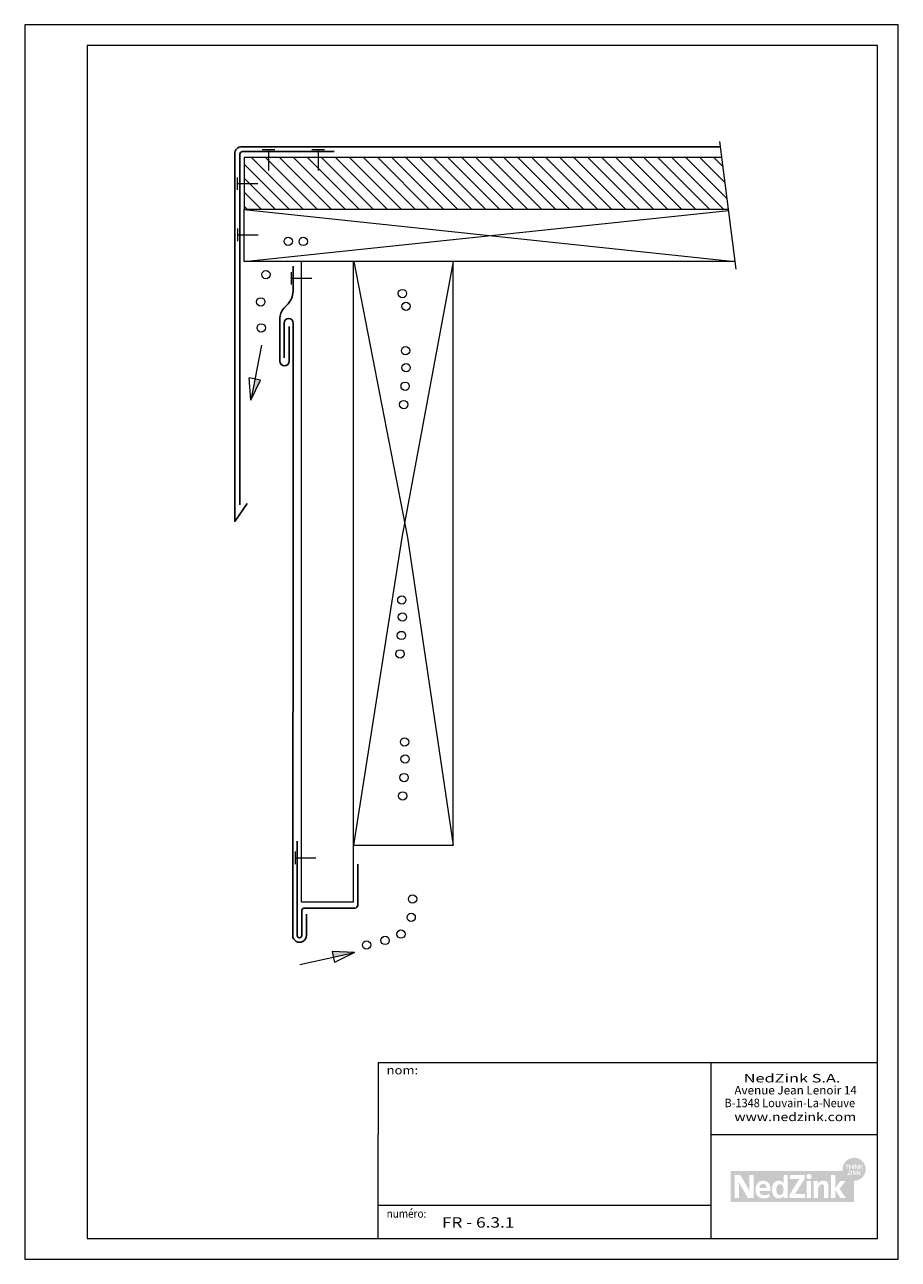
# Model space of a CAD drawing. Units: inches. Extents: x 1818 to 2238, y -915 to -321.
import ezdxf
from ezdxf.enums import TextEntityAlignment as Align

# ---------------------------------------------------------------- set-up
doc = ezdxf.new("R2010")
doc.units = ezdxf.units.IN
doc.header["$LTSCALE"] = 3.925
doc.linetypes.add('AUSGEZOGEN', pattern=[0])
for name, color, linetype in [('00_GESAMTRASTER', 7, 'Continuous'), ('3_4_AU_ENFASSADEN', 7, 'Continuous'), ('99_2_A_KOTEN_1974', 7, 'Continuous'), ('A__BANSIB50____', 7, 'Continuous'), ('A__BDACHS50____', 7, 'Continuous'), ('A__BFASSB50____', 7, 'Continuous'), ('A__BWA_TB50____', 7, 'Continuous'), ('Layer32', 7, 'Continuous'), ('Layer36', 7, 'Continuous'), ('Layer37', 7, 'Continuous')]:
    doc.layers.add(name, color=color, linetype=linetype)
doc.styles.add('Arial', font='arial.ttf')

# ---------------------------------------------------------------- blocks, each defined once
blk = doc.blocks.new('NEDZINK_RAHMEN_NNN00')
at = {"layer": '00_GESAMTRASTER', "color": 1, "linetype": 'AUSGEZOGEN', "lineweight": 13}
for p, q in [((2238.24, -321), (1818.24, -321)), ((1818.24, -321), (1818.24, -915)), ((2238.24, -915), (2238.24, -321)), ((1818.24, -915), (2238.24, -915))]:
    blk.add_line(p, q, dxfattribs=at)
at = {"layer": '99_2_A_KOTEN_1974', "color": 7, "linetype": 'AUSGEZOGEN', "lineweight": 13}
for p, q in [((2228.24, -331), (1848.24, -331)), ((1848.24, -331), (1848.24, -905)), ((2228.24, -905), (2228.24, -331)), ((1848.24, -905), (2228.24, -905))]:
    blk.add_line(p, q, dxfattribs=at)
blk = doc.blocks.new('1_80NEDZ_NNN01')
at = {"linetype": 'AUSGEZOGEN', "lineweight": 13}
h = blk.add_hatch(color=152, dxfattribs=at)
h.paths.add_polyline_path([(2222.56, -871.68, 1), (2211.47, -871.68, 1)], flags=0)
h.paths.add_polyline_path([(2214.44, -869.48), (2214.44, -869.79), (2213.77, -869.79), (2213.77, -871.6), (2213.43, -871.6), (2213.43, -869.79), (2212.76, -869.79), (2212.76, -869.48)], flags=0)
h.paths.add_polyline_path([(2214.95, -869.48), (2214.95, -870.37), (2215.96, -870.37), (2215.96, -869.48), (2216.29, -869.48), (2216.29, -871.6), (2215.96, -871.6), (2215.96, -870.68), (2214.95, -870.68), (2214.95, -871.6), (2214.61, -871.6), (2214.61, -869.48)], flags=0)
h.paths.add_polyline_path([(2217.03, -869.48), (2217.03, -871.6), (2216.7, -871.6), (2216.7, -869.48)], flags=0)
h.paths.add_polyline_path([(2217.77, -869.48), (2218.8, -871.07), (2218.8, -869.48), (2219.12, -869.48), (2219.12, -871.6), (2218.77, -871.6), (2217.75, -870.02), (2217.75, -871.6), (2217.42, -871.6), (2217.42, -869.48)], flags=0)
h.paths.add_polyline_path([(2219.84, -869.48), (2219.84, -870.46), (2220.83, -869.48), (2221.27, -869.48), (2220.38, -870.35), (2221.3, -871.6), (2220.88, -871.6), (2220.14, -870.59), (2219.84, -870.89), (2219.84, -871.6), (2219.5, -871.6), (2219.5, -869.48)], flags=0)
h.paths.add_polyline_path([(2219.4, -873.17), (2220.31, -874.41), (2219.9, -874.41), (2219.16, -873.41), (2218.86, -873.7), (2218.86, -874.41), (2218.52, -874.41), (2218.52, -872.3), (2218.86, -872.3), (2218.86, -873.28), (2219.85, -872.3), (2220.28, -872.3)], flags=0)
h.paths.add_polyline_path([(2218.14, -874.41), (2217.79, -874.41), (2216.76, -872.83), (2216.76, -874.41), (2216.44, -874.41), (2216.44, -872.3), (2216.78, -872.3), (2217.82, -873.89), (2217.82, -872.3), (2218.14, -872.3)], flags=0)
h.paths.add_polyline_path([(2215.71, -874.41), (2215.71, -872.3), (2216.05, -872.3), (2216.05, -874.41)], flags=0)
h.paths.add_polyline_path([(2213.79, -874.41), (2213.79, -874.14), (2215.03, -872.59), (2213.88, -872.59), (2213.88, -872.3), (2215.45, -872.3), (2215.45, -872.57), (2214.21, -874.12), (2215.48, -874.12), (2215.48, -874.41)], flags=0)
h = blk.add_hatch(color=8, dxfattribs=at)
h.paths.add_polyline_path([(2157.57, -872.51), (2157.57, -887.49), (2217.02, -887.49), (2217.02, -877.23, -0.371133), (2211.54, -872.51)], flags=0)
h.paths.add_polyline_path([(2168.67, -885.5), (2165.94, -885.5), (2162.71, -879.94), (2162.62, -879.79), (2162.53, -879.63), (2162.45, -879.48), (2162.36, -879.32), (2162.28, -879.17), (2162.2, -879.02), (2162.13, -878.87), (2162.05, -878.72), (2161.98, -878.57), (2161.91, -878.42), (2161.84, -878.28), (2161.77, -878.14), (2161.64, -877.85), (2161.52, -877.58), (2161.53, -877.77), (2161.54, -877.97), (2161.55, -878.19), (2161.56, -878.42), (2161.57, -878.66), (2161.58, -878.91), (2161.59, -879.17), (2161.59, -879.44), (2161.6, -879.71), (2161.6, -879.98), (2161.61, -880.25), (2161.61, -880.53), (2161.61, -880.8), (2161.62, -881.06), (2161.62, -881.32), (2161.62, -881.57), (2161.62, -885.5), (2159.56, -885.5), (2159.56, -874.5), (2162.32, -874.5), (2165.38, -879.75), (2165.48, -879.91), (2165.57, -880.07), (2165.66, -880.23), (2165.75, -880.39), (2165.84, -880.56), (2165.92, -880.72), (2166.01, -880.89), (2166.1, -881.05), (2166.18, -881.21), (2166.26, -881.38), (2166.42, -881.7), (2166.73, -882.34), (2166.72, -882.12), (2166.71, -881.89), (2166.69, -881.64), (2166.68, -881.37), (2166.67, -881.1), (2166.66, -880.81), (2166.65, -880.52), (2166.65, -880.22), (2166.64, -879.92), (2166.64, -879.62), (2166.63, -879.32), (2166.63, -879.03), (2166.62, -878.74), (2166.62, -878.46), (2166.62, -878.18), (2166.62, -877.92), (2166.62, -874.5), (2168.67, -874.5)], flags=0)
h.paths.add_polyline_path([(2172.84, -877.23), (2172.95, -877.23), (2173.06, -877.22), (2173.17, -877.22), (2173.3, -877.22), (2173.43, -877.23), (2173.56, -877.23), (2173.68, -877.24), (2173.8, -877.26), (2173.92, -877.27), (2174.03, -877.29), (2174.14, -877.31), (2174.25, -877.34), (2174.36, -877.37), (2174.46, -877.4), (2174.56, -877.43), (2174.66, -877.46), (2174.76, -877.5), (2174.85, -877.54), (2174.94, -877.59), (2175.03, -877.63), (2175.12, -877.68), (2175.2, -877.73), (2175.28, -877.78), (2175.36, -877.84), (2175.43, -877.9), (2175.51, -877.96), (2175.58, -878.02), (2175.65, -878.09), (2175.71, -878.15), (2175.78, -878.22), (2175.84, -878.29), (2175.9, -878.37), (2175.96, -878.44), (2176.01, -878.52), (2176.07, -878.6), (2176.12, -878.69), (2176.17, -878.77), (2176.21, -878.86), (2176.26, -878.94), (2176.3, -879.03), (2176.34, -879.13), (2176.38, -879.22), (2176.42, -879.32), (2176.46, -879.42), (2176.49, -879.52), (2176.52, -879.62), (2176.55, -879.72), (2176.58, -879.82), (2176.61, -879.93), (2176.63, -880.04), (2176.65, -880.15), (2176.68, -880.26), (2176.7, -880.37), (2176.71, -880.49), (2176.73, -880.6), (2176.75, -880.72), (2176.76, -880.84), (2176.77, -880.96), (2176.78, -881.08), (2176.79, -881.21), (2176.8, -881.33), (2176.81, -881.46), (2176.82, -881.58), (2176.82, -881.71), (2176.82, -881.84), (2176.82, -881.97), (2176.82, -882.11), (2171.51, -882.11), (2171.52, -882.17), (2171.52, -882.23), (2171.53, -882.29), (2171.54, -882.34), (2171.55, -882.4), (2171.56, -882.46), (2171.57, -882.51), (2171.58, -882.57), (2171.6, -882.62), (2171.61, -882.67), (2171.63, -882.73), (2171.64, -882.78), (2171.66, -882.83), (2171.68, -882.88), (2171.7, -882.93), (2171.72, -882.97), (2171.74, -883.02), (2171.76, -883.07), (2171.79, -883.11), (2171.81, -883.16), (2171.84, -883.2), (2171.86, -883.24), (2171.89, -883.28), (2171.92, -883.32), (2171.95, -883.36), (2171.98, -883.4), (2172.01, -883.44), (2172.04, -883.48), (2172.07, -883.51), (2172.11, -883.55), (2172.14, -883.58), (2172.18, -883.62), (2172.21, -883.65), (2172.25, -883.68), (2172.29, -883.71), (2172.33, -883.74), (2172.37, -883.77), (2172.41, -883.79), (2172.45, -883.82), (2172.49, -883.85), (2172.53, -883.87), (2172.58, -883.89), (2172.62, -883.92), (2172.67, -883.94), (2172.71, -883.96), (2172.76, -883.98), (2172.81, -883.99), (2172.85, -884.01), (2172.9, -884.03), (2172.95, -884.04), (2173, -884.06), (2173.05, -884.07), (2173.1, -884.08), (2173.15, -884.09), (2173.21, -884.1), (2173.26, -884.11), (2173.31, -884.12), (2173.37, -884.13), (2173.42, -884.13), (2173.48, -884.14), (2173.53, -884.14), (2173.59, -884.15), (2173.65, -884.15), (2173.71, -884.15), (2173.8, -884.15), (2173.89, -884.14), (2173.98, -884.14), (2174.06, -884.13), (2174.15, -884.12), (2174.24, -884.11), (2174.32, -884.1), (2174.41, -884.08), (2174.49, -884.07), (2174.58, -884.05), (2174.66, -884.03), (2174.74, -884.01), (2174.82, -883.98), (2174.91, -883.96), (2174.99, -883.93), (2175.07, -883.9), (2175.15, -883.88), (2175.22, -883.85), (2175.3, -883.81), (2175.38, -883.78), (2175.45, -883.75), (2175.53, -883.72), (2175.61, -883.68), (2175.68, -883.64), (2175.75, -883.61), (2175.83, -883.57), (2175.9, -883.53), (2175.97, -883.49), (2176.05, -883.45), (2176.12, -883.41), (2176.19, -883.37), (2176.26, -883.33), (2176.26, -885.04), (2176.19, -885.08), (2176.12, -885.12), (2176.05, -885.16), (2175.98, -885.19), (2175.91, -885.23), (2175.83, -885.26), (2175.76, -885.29), (2175.69, -885.32), (2175.61, -885.35), (2175.54, -885.38), (2175.46, -885.41), (2175.38, -885.43), (2175.31, -885.46), (2175.23, -885.48), (2175.15, -885.5), (2175.07, -885.52), (2174.98, -885.54), (2174.9, -885.56), (2174.82, -885.58), (2174.73, -885.59), (2174.65, -885.61), (2174.56, -885.62), (2174.47, -885.63), (2174.38, -885.65), (2174.29, -885.66), (2174.2, -885.66), (2174.1, -885.67), (2174.01, -885.68), (2173.91, -885.68), (2173.82, -885.68), (2173.72, -885.69), (2173.62, -885.69), (2173.5, -885.69), (2173.38, -885.68), (2173.27, -885.68), (2173.15, -885.67), (2173.04, -885.66), (2172.93, -885.65), (2172.82, -885.63), (2172.72, -885.62), (2172.61, -885.6), (2172.51, -885.58), (2172.46, -885.56), (2172.4, -885.55), (2172.35, -885.54), (2172.3, -885.53), (2172.25, -885.51), (2172.21, -885.5), (2172.16, -885.49), (2172.11, -885.47), (2172.06, -885.45), (2172.01, -885.44), (2171.97, -885.42), (2171.92, -885.4), (2171.87, -885.39), (2171.83, -885.37), (2171.78, -885.35), (2171.74, -885.33), (2171.69, -885.31), (2171.65, -885.29), (2171.6, -885.27), (2171.56, -885.25), (2171.52, -885.23), (2171.48, -885.2), (2171.43, -885.18), (2171.39, -885.16), (2171.35, -885.13), (2171.31, -885.11), (2171.27, -885.09), (2171.23, -885.06), (2171.19, -885.03), (2171.15, -885.01), (2171.12, -884.98), (2171.08, -884.95), (2171.04, -884.93), (2171, -884.9), (2170.97, -884.87), (2170.93, -884.84), (2170.9, -884.81), (2170.86, -884.78), (2170.83, -884.75), (2170.79, -884.72), (2170.76, -884.68), (2170.72, -884.65), (2170.69, -884.62), (2170.66, -884.59), (2170.63, -884.55), (2170.6, -884.52), (2170.56, -884.48), (2170.53, -884.45), (2170.5, -884.41), (2170.47, -884.38), (2170.44, -884.34), (2170.42, -884.3), (2170.39, -884.26), (2170.36, -884.23), (2170.33, -884.19), (2170.31, -884.15), (2170.28, -884.11), (2170.25, -884.07), (2170.23, -884.03), (2170.2, -883.99), (2170.18, -883.95), (2170.16, -883.9), (2170.13, -883.86), (2170.11, -883.82), (2170.09, -883.77), (2170.07, -883.73), (2170.04, -883.69), (2170.02, -883.64), (2170, -883.6), (2169.98, -883.55), (2169.96, -883.51), (2169.94, -883.46), (2169.93, -883.41), (2169.91, -883.36), (2169.87, -883.27), (2169.84, -883.17), (2169.81, -883.07), (2169.78, -882.97), (2169.76, -882.87), (2169.73, -882.76), (2169.71, -882.65), (2169.69, -882.55), (2169.67, -882.44), (2169.66, -882.32), (2169.64, -882.21), (2169.63, -882.09), (2169.62, -881.98), (2169.61, -881.86), (2169.61, -881.74), (2169.6, -881.62), (2169.6, -881.49), (2169.6, -881.38), (2169.61, -881.27), (2169.61, -881.17), (2169.62, -881.06), (2169.62, -880.95), (2169.63, -880.85), (2169.65, -880.74), (2169.66, -880.64), (2169.67, -880.53), (2169.69, -880.43), (2169.71, -880.33), (2169.73, -880.23), (2169.75, -880.13), (2169.77, -880.03), (2169.8, -879.93), (2169.82, -879.84), (2169.85, -879.74), (2169.88, -879.65), (2169.92, -879.56), (2169.95, -879.47), (2169.98, -879.37), (2170.02, -879.29), (2170.06, -879.2), (2170.1, -879.11), (2170.14, -879.03), (2170.19, -878.95), (2170.23, -878.86), (2170.28, -878.78), (2170.33, -878.7), (2170.38, -878.63), (2170.44, -878.55), (2170.49, -878.48), (2170.55, -878.41), (2170.61, -878.34), (2170.67, -878.27), (2170.73, -878.2), (2170.79, -878.14), (2170.86, -878.08), (2170.92, -878.01), (2170.99, -877.96), (2171.06, -877.9), (2171.13, -877.84), (2171.21, -877.79), (2171.28, -877.74), (2171.36, -877.69), (2171.44, -877.65), (2171.52, -877.6), (2171.6, -877.56), (2171.69, -877.52), (2171.78, -877.48), (2171.86, -877.45), (2171.95, -877.41), (2172.05, -877.38), (2172.14, -877.36), (2172.23, -877.33), (2172.33, -877.31), (2172.43, -877.29), (2172.53, -877.27), (2172.63, -877.26), (2172.74, -877.24)], flags=0)
h.paths.add_polyline_path([(2179.88, -877.32), (2179.93, -877.31), (2179.98, -877.3), (2180.02, -877.29), (2180.07, -877.28), (2180.12, -877.27), (2180.17, -877.26), (2180.22, -877.25), (2180.27, -877.25), (2180.32, -877.24), (2180.37, -877.24), (2180.42, -877.23), (2180.47, -877.23), (2180.53, -877.22), (2180.58, -877.22), (2180.63, -877.22), (2180.69, -877.22), (2180.74, -877.22), (2180.84, -877.22), (2180.93, -877.22), (2181.02, -877.23), (2181.11, -877.24), (2181.19, -877.25), (2181.28, -877.26), (2181.36, -877.27), (2181.44, -877.29), (2181.48, -877.3), (2181.52, -877.31), (2181.56, -877.32), (2181.6, -877.33), (2181.64, -877.34), (2181.68, -877.35), (2181.72, -877.36), (2181.75, -877.37), (2181.79, -877.39), (2181.83, -877.4), (2181.86, -877.41), (2181.9, -877.43), (2181.94, -877.45), (2181.97, -877.46), (2182.01, -877.48), (2182.04, -877.5), (2182.08, -877.51), (2182.11, -877.53), (2182.15, -877.55), (2182.18, -877.57), (2182.22, -877.59), (2182.25, -877.61), (2182.28, -877.63), (2182.32, -877.65), (2182.35, -877.68), (2182.38, -877.7), (2182.45, -877.75), (2182.51, -877.8), (2182.57, -877.85), (2182.63, -877.9), (2182.69, -877.96), (2182.75, -878.02), (2182.81, -878.08), (2182.87, -878.14), (2182.93, -878.21), (2182.99, -878.28), (2183.04, -878.35), (2183.07, -878.35), (2183.07, -874.5), (2185.07, -874.5), (2185.07, -885.5), (2183.13, -885.5), (2183.13, -884.59), (2183.1, -884.59), (2183.07, -884.62), (2183.05, -884.66), (2183.02, -884.69), (2182.99, -884.73), (2182.96, -884.76), (2182.93, -884.8), (2182.9, -884.83), (2182.87, -884.86), (2182.84, -884.89), (2182.81, -884.92), (2182.78, -884.95), (2182.74, -884.98), (2182.71, -885.01), (2182.68, -885.04), (2182.65, -885.06), (2182.61, -885.09), (2182.58, -885.12), (2182.55, -885.14), (2182.51, -885.17), (2182.48, -885.19), (2182.45, -885.21), (2182.41, -885.24), (2182.38, -885.26), (2182.34, -885.28), (2182.31, -885.3), (2182.27, -885.32), (2182.23, -885.34), (2182.2, -885.36), (2182.16, -885.38), (2182.13, -885.4), (2182.09, -885.42), (2182.05, -885.43), (2182.01, -885.45), (2181.98, -885.46), (2181.94, -885.48), (2181.9, -885.49), (2181.82, -885.52), (2181.75, -885.55), (2181.67, -885.57), (2181.59, -885.59), (2181.51, -885.61), (2181.43, -885.63), (2181.34, -885.64), (2181.26, -885.65), (2181.18, -885.66), (2181.09, -885.67), (2181.01, -885.68), (2180.92, -885.68), (2180.83, -885.69), (2180.74, -885.69), (2180.69, -885.69), (2180.63, -885.69), (2180.58, -885.68), (2180.53, -885.68), (2180.47, -885.68), (2180.42, -885.67), (2180.37, -885.67), (2180.32, -885.66), (2180.27, -885.66), (2180.22, -885.65), (2180.17, -885.64), (2180.12, -885.64), (2180.07, -885.63), (2180.02, -885.62), (2179.98, -885.61), (2179.93, -885.6), (2179.88, -885.58), (2179.84, -885.57), (2179.79, -885.56), (2179.75, -885.55), (2179.7, -885.53), (2179.66, -885.52), (2179.61, -885.5), (2179.57, -885.48), (2179.53, -885.47), (2179.49, -885.45), (2179.44, -885.43), (2179.4, -885.41), (2179.36, -885.39), (2179.32, -885.37), (2179.28, -885.35), (2179.25, -885.33), (2179.21, -885.31), (2179.17, -885.29), (2179.13, -885.27), (2179.09, -885.24), (2179.06, -885.22), (2179.02, -885.2), (2178.99, -885.17), (2178.95, -885.15), (2178.92, -885.12), (2178.88, -885.09), (2178.85, -885.07), (2178.82, -885.04), (2178.78, -885.01), (2178.75, -884.98), (2178.72, -884.95), (2178.69, -884.92), (2178.66, -884.89), (2178.63, -884.86), (2178.6, -884.83), (2178.57, -884.8), (2178.54, -884.77), (2178.51, -884.74), (2178.48, -884.7), (2178.45, -884.67), (2178.43, -884.64), (2178.4, -884.6), (2178.37, -884.57), (2178.35, -884.53), (2178.3, -884.46), (2178.25, -884.39), (2178.2, -884.31), (2178.16, -884.24), (2178.11, -884.16), (2178.07, -884.08), (2178.03, -884), (2177.99, -883.92), (2177.95, -883.84), (2177.92, -883.75), (2177.88, -883.66), (2177.85, -883.58), (2177.82, -883.49), (2177.79, -883.4), (2177.77, -883.31), (2177.74, -883.22), (2177.71, -883.12), (2177.69, -883.03), (2177.67, -882.93), (2177.65, -882.84), (2177.63, -882.74), (2177.62, -882.64), (2177.6, -882.55), (2177.59, -882.45), (2177.57, -882.35), (2177.56, -882.25), (2177.55, -882.15), (2177.54, -882.05), (2177.54, -881.94), (2177.53, -881.84), (2177.53, -881.74), (2177.52, -881.64), (2177.52, -881.53), (2177.52, -881.43), (2177.52, -881.32), (2177.52, -881.22), (2177.53, -881.12), (2177.53, -881.01), (2177.54, -880.91), (2177.54, -880.81), (2177.55, -880.71), (2177.56, -880.61), (2177.57, -880.51), (2177.59, -880.41), (2177.6, -880.31), (2177.62, -880.21), (2177.63, -880.12), (2177.65, -880.02), (2177.67, -879.92), (2177.69, -879.83), (2177.71, -879.74), (2177.74, -879.64), (2177.77, -879.55), (2177.79, -879.46), (2177.82, -879.38), (2177.85, -879.29), (2177.88, -879.2), (2177.92, -879.12), (2177.95, -879.03), (2177.99, -878.95), (2178.03, -878.87), (2178.07, -878.79), (2178.11, -878.71), (2178.16, -878.64), (2178.2, -878.56), (2178.25, -878.49), (2178.3, -878.42), (2178.35, -878.35), (2178.37, -878.31), (2178.4, -878.28), (2178.43, -878.24), (2178.45, -878.21), (2178.48, -878.18), (2178.51, -878.15), (2178.54, -878.11), (2178.57, -878.08), (2178.6, -878.05), (2178.63, -878.02), (2178.66, -877.99), (2178.69, -877.96), (2178.72, -877.93), (2178.75, -877.91), (2178.78, -877.88), (2178.82, -877.85), (2178.85, -877.82), (2178.88, -877.8), (2178.92, -877.77), (2178.95, -877.75), (2178.99, -877.72), (2179.02, -877.7), (2179.06, -877.67), (2179.09, -877.65), (2179.13, -877.63), (2179.17, -877.61), (2179.21, -877.58), (2179.25, -877.56), (2179.28, -877.54), (2179.32, -877.52), (2179.36, -877.5), (2179.4, -877.48), (2179.44, -877.47), (2179.49, -877.45), (2179.53, -877.43), (2179.57, -877.42), (2179.61, -877.4), (2179.66, -877.39), (2179.7, -877.37), (2179.75, -877.36), (2179.79, -877.34), (2179.84, -877.33)], flags=0)
h.paths.add_polyline_path([(2193.26, -874.5), (2193.26, -876.19), (2189.07, -882.81), (2188.95, -883), (2188.89, -883.1), (2188.83, -883.19), (2188.77, -883.29), (2188.71, -883.38), (2188.64, -883.48), (2188.6, -883.53), (2188.57, -883.58), (2188.63, -883.57), (2188.69, -883.56), (2188.77, -883.56), (2188.87, -883.56), (2188.97, -883.55), (2189.09, -883.55), (2189.21, -883.55), (2189.35, -883.55), (2189.67, -883.54), (2190.04, -883.54), (2190.95, -883.54), (2193.33, -883.54), (2193.33, -885.5), (2186.03, -885.5), (2186.03, -883.87), (2189.99, -877.41), (2190.07, -877.28), (2190.16, -877.14), (2190.24, -877.01), (2190.33, -876.88), (2190.42, -876.75), (2190.51, -876.63), (2190.61, -876.5), (2190.7, -876.37), (2190.55, -876.38), (2190.38, -876.38), (2190.18, -876.39), (2189.96, -876.39), (2189.71, -876.4), (2189.42, -876.4), (2189.08, -876.4), (2188.7, -876.4), (2186.16, -876.4), (2186.16, -874.5)], flags=0)
h.paths.add_polyline_path([(2196.54, -874.86), (2196.55, -874.92), (2196.56, -874.98), (2196.57, -875.04), (2196.58, -875.11), (2196.58, -875.17), (2196.58, -875.24), (2196.57, -875.3), (2196.56, -875.36), (2196.55, -875.43), (2196.54, -875.49), (2196.52, -875.55), (2196.5, -875.6), (2196.48, -875.66), (2196.45, -875.72), (2196.42, -875.77), (2196.39, -875.82), (2196.36, -875.88), (2196.32, -875.93), (2196.28, -875.97), (2196.24, -876.02), (2196.2, -876.06), (2196.16, -876.1), (2196.11, -876.14), (2196.06, -876.18), (2196.01, -876.22), (2195.96, -876.25), (2195.9, -876.28), (2195.85, -876.31), (2195.79, -876.33), (2195.73, -876.36), (2195.67, -876.38), (2195.61, -876.39), (2195.55, -876.41), (2195.48, -876.42), (2195.42, -876.43), (2195.35, -876.43), (2195.29, -876.43), (2195.25, -876.43), (2195.22, -876.43), (2195.19, -876.43), (2195.16, -876.43), (2195.12, -876.42), (2195.09, -876.42), (2195.06, -876.41), (2195.03, -876.41), (2195, -876.4), (2194.97, -876.39), (2194.94, -876.38), (2194.91, -876.38), (2194.88, -876.37), (2194.85, -876.36), (2194.82, -876.34), (2194.79, -876.33), (2194.76, -876.32), (2194.73, -876.31), (2194.7, -876.29), (2194.68, -876.28), (2194.65, -876.26), (2194.62, -876.25), (2194.6, -876.23), (2194.57, -876.22), (2194.55, -876.2), (2194.52, -876.18), (2194.5, -876.16), (2194.47, -876.14), (2194.45, -876.12), (2194.43, -876.1), (2194.4, -876.08), (2194.38, -876.06), (2194.36, -876.04), (2194.34, -876.02), (2194.32, -876), (2194.3, -875.97), (2194.28, -875.95), (2194.26, -875.93), (2194.24, -875.9), (2194.23, -875.88), (2194.21, -875.85), (2194.19, -875.82), (2194.18, -875.8), (2194.16, -875.77), (2194.15, -875.74), (2194.14, -875.72), (2194.12, -875.69), (2194.11, -875.66), (2194.1, -875.63), (2194.09, -875.6), (2194.08, -875.58), (2194.07, -875.55), (2194.06, -875.52), (2194.05, -875.49), (2194.04, -875.46), (2194.04, -875.43), (2194.03, -875.39), (2194.03, -875.36), (2194.02, -875.33), (2194.02, -875.3), (2194.01, -875.27), (2194.01, -875.24), (2194.01, -875.2), (2194.01, -875.17), (2194.01, -875.14), (2194.01, -875.11), (2194.01, -875.08), (2194.02, -875.05), (2194.02, -875.01), (2194.03, -874.98), (2194.03, -874.95), (2194.04, -874.92), (2194.04, -874.89), (2194.05, -874.86), (2194.06, -874.83), (2194.07, -874.8), (2194.08, -874.78), (2194.09, -874.75), (2194.1, -874.72), (2194.11, -874.69), (2194.12, -874.66), (2194.14, -874.64), (2194.15, -874.61), (2194.16, -874.58), (2194.18, -874.56), (2194.19, -874.53), (2194.21, -874.5), (2194.23, -874.48), (2194.24, -874.46), (2194.26, -874.43), (2194.28, -874.41), (2194.3, -874.38), (2194.32, -874.36), (2194.34, -874.34), (2194.36, -874.32), (2194.38, -874.3), (2194.4, -874.27), (2194.43, -874.25), (2194.45, -874.23), (2194.47, -874.21), (2194.5, -874.2), (2194.52, -874.18), (2194.57, -874.14), (2194.62, -874.11), (2194.68, -874.08), (2194.73, -874.05), (2194.79, -874.03), (2194.85, -874), (2194.91, -873.98), (2194.97, -873.97), (2195.03, -873.95), (2195.09, -873.94), (2195.16, -873.93), (2195.22, -873.93), (2195.29, -873.93), (2195.35, -873.93), (2195.42, -873.93), (2195.48, -873.94), (2195.55, -873.95), (2195.61, -873.97), (2195.67, -873.98), (2195.73, -874), (2195.79, -874.02), (2195.85, -874.05), (2195.9, -874.08), (2195.96, -874.11), (2196.01, -874.14), (2196.06, -874.17), (2196.11, -874.21), (2196.16, -874.25), (2196.2, -874.29), (2196.24, -874.33), (2196.28, -874.38), (2196.32, -874.42), (2196.36, -874.47), (2196.39, -874.52), (2196.42, -874.58), (2196.45, -874.63), (2196.48, -874.68), (2196.5, -874.74), (2196.52, -874.8)], flags=0)
h.paths.add_polyline_path([(2196.32, -885.5), (2194.25, -885.5), (2194.25, -877.4), (2196.32, -877.4)], flags=0)
h.paths.add_polyline_path([(2201.25, -877.35), (2201.31, -877.34), (2201.36, -877.32), (2201.41, -877.31), (2201.47, -877.3), (2201.52, -877.29), (2201.58, -877.28), (2201.63, -877.27), (2201.69, -877.26), (2201.75, -877.25), (2201.8, -877.24), (2201.86, -877.24), (2201.92, -877.23), (2201.98, -877.23), (2202.04, -877.22), (2202.1, -877.22), (2202.16, -877.22), (2202.22, -877.22), (2202.31, -877.22), (2202.39, -877.22), (2202.47, -877.23), (2202.55, -877.23), (2202.63, -877.24), (2202.7, -877.25), (2202.78, -877.26), (2202.85, -877.27), (2202.92, -877.29), (2202.99, -877.3), (2203.06, -877.32), (2203.12, -877.34), (2203.19, -877.36), (2203.25, -877.38), (2203.31, -877.4), (2203.37, -877.43), (2203.43, -877.45), (2203.48, -877.48), (2203.54, -877.51), (2203.59, -877.53), (2203.64, -877.57), (2203.69, -877.6), (2203.74, -877.63), (2203.79, -877.67), (2203.83, -877.7), (2203.88, -877.74), (2203.92, -877.78), (2203.96, -877.82), (2204, -877.86), (2204.04, -877.9), (2204.08, -877.94), (2204.11, -877.98), (2204.15, -878.03), (2204.18, -878.07), (2204.21, -878.12), (2204.24, -878.17), (2204.27, -878.22), (2204.3, -878.27), (2204.33, -878.32), (2204.35, -878.37), (2204.38, -878.42), (2204.4, -878.47), (2204.42, -878.53), (2204.44, -878.58), (2204.46, -878.64), (2204.48, -878.69), (2204.5, -878.75), (2204.52, -878.81), (2204.53, -878.87), (2204.54, -878.92), (2204.56, -878.98), (2204.57, -879.04), (2204.58, -879.11), (2204.59, -879.17), (2204.6, -879.23), (2204.61, -879.29), (2204.61, -879.36), (2204.62, -879.42), (2204.62, -879.48), (2204.63, -879.55), (2204.63, -879.61), (2204.63, -879.68), (2204.64, -879.74), (2204.64, -879.81), (2204.64, -885.5), (2202.57, -885.5), (2202.57, -880.32), (2202.57, -880.24), (2202.56, -880.16), (2202.56, -880.09), (2202.55, -880.01), (2202.55, -879.94), (2202.54, -879.88), (2202.53, -879.81), (2202.52, -879.75), (2202.5, -879.69), (2202.49, -879.63), (2202.48, -879.6), (2202.47, -879.57), (2202.46, -879.54), (2202.45, -879.52), (2202.44, -879.49), (2202.43, -879.46), (2202.42, -879.44), (2202.41, -879.41), (2202.4, -879.39), (2202.38, -879.37), (2202.37, -879.34), (2202.36, -879.32), (2202.34, -879.3), (2202.33, -879.28), (2202.31, -879.26), (2202.29, -879.24), (2202.28, -879.22), (2202.26, -879.2), (2202.24, -879.18), (2202.22, -879.17), (2202.2, -879.15), (2202.18, -879.14), (2202.16, -879.12), (2202.14, -879.11), (2202.12, -879.09), (2202.1, -879.08), (2202.07, -879.07), (2202.05, -879.06), (2202.03, -879.04), (2202, -879.03), (2201.97, -879.02), (2201.95, -879.02), (2201.92, -879.01), (2201.89, -879), (2201.86, -878.99), (2201.83, -878.99), (2201.8, -878.98), (2201.77, -878.98), (2201.74, -878.97), (2201.71, -878.97), (2201.68, -878.97), (2201.64, -878.96), (2201.61, -878.96), (2201.57, -878.96), (2201.52, -878.96), (2201.47, -878.97), (2201.42, -878.97), (2201.38, -878.98), (2201.33, -878.98), (2201.28, -878.99), (2201.23, -879.01), (2201.19, -879.02), (2201.14, -879.03), (2201.09, -879.05), (2201.05, -879.06), (2201, -879.08), (2200.96, -879.1), (2200.92, -879.13), (2200.87, -879.15), (2200.83, -879.17), (2200.79, -879.2), (2200.75, -879.23), (2200.7, -879.26), (2200.66, -879.29), (2200.62, -879.32), (2200.58, -879.35), (2200.55, -879.38), (2200.51, -879.42), (2200.47, -879.46), (2200.43, -879.49), (2200.4, -879.53), (2200.36, -879.57), (2200.33, -879.61), (2200.29, -879.66), (2200.26, -879.7), (2200.23, -879.74), (2200.2, -879.79), (2200.17, -879.84), (2200.14, -879.88), (2200.11, -879.93), (2200.08, -879.98), (2200.05, -880.03), (2200.03, -880.08), (2200, -880.13), (2199.98, -880.19), (2199.95, -880.24), (2199.93, -880.29), (2199.91, -880.35), (2199.89, -880.41), (2199.87, -880.46), (2199.85, -880.52), (2199.83, -880.58), (2199.81, -880.64), (2199.79, -880.7), (2199.78, -880.76), (2199.76, -880.82), (2199.75, -880.88), (2199.74, -880.94), (2199.73, -881), (2199.72, -881.07), (2199.71, -881.13), (2199.7, -881.19), (2199.7, -881.26), (2199.69, -881.32), (2199.69, -881.39), (2199.68, -881.45), (2199.68, -881.52), (2199.68, -881.59), (2199.68, -885.5), (2197.6, -885.5), (2197.6, -877.4), (2199.57, -877.4), (2199.57, -877.47), (2199.57, -877.55), (2199.56, -877.63), (2199.56, -877.72), (2199.56, -877.81), (2199.55, -877.91), (2199.55, -878), (2199.54, -878.1), (2199.53, -878.19), (2199.53, -878.29), (2199.52, -878.39), (2199.51, -878.48), (2199.49, -878.58), (2199.48, -878.66), (2199.47, -878.75), (2199.45, -878.83), (2199.47, -878.85), (2199.49, -878.8), (2199.52, -878.76), (2199.54, -878.72), (2199.57, -878.67), (2199.59, -878.63), (2199.62, -878.59), (2199.65, -878.54), (2199.67, -878.5), (2199.7, -878.46), (2199.73, -878.42), (2199.76, -878.38), (2199.79, -878.34), (2199.82, -878.3), (2199.85, -878.26), (2199.89, -878.23), (2199.92, -878.19), (2199.95, -878.15), (2199.99, -878.12), (2200.02, -878.08), (2200.06, -878.04), (2200.1, -878.01), (2200.13, -877.98), (2200.17, -877.94), (2200.21, -877.91), (2200.25, -877.88), (2200.29, -877.85), (2200.33, -877.82), (2200.37, -877.79), (2200.41, -877.76), (2200.45, -877.73), (2200.49, -877.7), (2200.53, -877.67), (2200.58, -877.65), (2200.62, -877.62), (2200.67, -877.6), (2200.71, -877.57), (2200.76, -877.55), (2200.81, -877.53), (2200.85, -877.5), (2200.9, -877.48), (2200.95, -877.46), (2201, -877.44), (2201.05, -877.42), (2201.1, -877.4), (2201.15, -877.39), (2201.2, -877.37)], flags=0)
h.paths.add_polyline_path([(2205.83, -874.5), (2207.91, -874.5), (2207.91, -880.77), (2210.28, -877.4), (2212.82, -877.4), (2209.98, -881.1), (2213.03, -885.5), (2210.42, -885.5), (2207.91, -881.49), (2207.91, -885.5), (2205.83, -885.5)], flags=0)
h = blk.add_hatch(color=8, dxfattribs=at)
h.paths.add_polyline_path([(2182.62, -883.27), (2182.65, -883.22), (2182.68, -883.17), (2182.7, -883.12), (2182.72, -883.07), (2182.75, -883.02), (2182.77, -882.97), (2182.79, -882.92), (2182.81, -882.87), (2182.83, -882.82), (2182.85, -882.76), (2182.87, -882.71), (2182.89, -882.66), (2182.9, -882.6), (2182.92, -882.55), (2182.93, -882.49), (2182.94, -882.44), (2182.96, -882.38), (2182.97, -882.32), (2182.98, -882.27), (2182.99, -882.21), (2183, -882.15), (2183.01, -882.1), (2183.02, -882.04), (2183.02, -881.98), (2183.03, -881.93), (2183.04, -881.87), (2183.04, -881.82), (2183.05, -881.76), (2183.05, -881.7), (2183.05, -881.65), (2183.05, -881.59), (2183.06, -881.54), (2183.06, -881.48), (2183.06, -881.43), (2183.06, -881.38), (2183.06, -881.32), (2183.05, -881.27), (2183.05, -881.21), (2183.05, -881.16), (2183.04, -881.1), (2183.04, -881.05), (2183.03, -880.99), (2183.03, -880.94), (2183.02, -880.88), (2183.01, -880.83), (2183, -880.77), (2182.99, -880.72), (2182.98, -880.66), (2182.97, -880.6), (2182.96, -880.55), (2182.95, -880.49), (2182.93, -880.44), (2182.92, -880.38), (2182.9, -880.33), (2182.88, -880.28), (2182.87, -880.22), (2182.85, -880.17), (2182.83, -880.12), (2182.81, -880.06), (2182.79, -880.01), (2182.77, -879.96), (2182.74, -879.91), (2182.72, -879.86), (2182.7, -879.81), (2182.67, -879.76), (2182.64, -879.72), (2182.62, -879.67), (2182.59, -879.62), (2182.56, -879.58), (2182.53, -879.54), (2182.5, -879.49), (2182.46, -879.45), (2182.4, -879.37), (2182.33, -879.29), (2182.25, -879.22), (2182.17, -879.16), (2182.09, -879.1), (2182, -879.04), (2181.91, -878.99), (2181.81, -878.95), (2181.71, -878.92), (2181.61, -878.89), (2181.5, -878.87), (2181.38, -878.86), (2181.27, -878.85), (2181.15, -878.86), (2181.03, -878.87), (2180.93, -878.89), (2180.82, -878.92), (2180.72, -878.95), (2180.63, -879), (2180.54, -879.05), (2180.46, -879.1), (2180.38, -879.16), (2180.31, -879.23), (2180.24, -879.3), (2180.17, -879.38), (2180.11, -879.46), (2180.05, -879.55), (2180, -879.64), (2179.95, -879.73), (2179.91, -879.83), (2179.86, -879.93), (2179.83, -880.03), (2179.79, -880.14), (2179.76, -880.24), (2179.73, -880.35), (2179.71, -880.46), (2179.69, -880.57), (2179.67, -880.68), (2179.65, -880.79), (2179.64, -880.9), (2179.63, -881.01), (2179.62, -881.12), (2179.61, -881.22), (2179.61, -881.33), (2179.61, -881.43), (2179.61, -881.53), (2179.61, -881.64), (2179.62, -881.75), (2179.63, -881.86), (2179.64, -881.97), (2179.65, -882.09), (2179.67, -882.2), (2179.69, -882.31), (2179.71, -882.42), (2179.74, -882.53), (2179.76, -882.64), (2179.8, -882.75), (2179.83, -882.86), (2179.87, -882.96), (2179.91, -883.06), (2179.96, -883.16), (2180.01, -883.25), (2180.06, -883.35), (2180.12, -883.43), (2180.19, -883.52), (2180.25, -883.6), (2180.32, -883.67), (2180.4, -883.74), (2180.48, -883.8), (2180.56, -883.86), (2180.65, -883.91), (2180.75, -883.95), (2180.85, -883.99), (2180.95, -884.02), (2181.06, -884.04), (2181.18, -884.05), (2181.3, -884.05), (2181.36, -884.05), (2181.42, -884.05), (2181.48, -884.04), (2181.53, -884.04), (2181.59, -884.03), (2181.65, -884.02), (2181.7, -884), (2181.75, -883.99), (2181.8, -883.97), (2181.86, -883.95), (2181.9, -883.93), (2181.95, -883.91), (2182, -883.89), (2182.04, -883.86), (2182.09, -883.83), (2182.13, -883.8), (2182.17, -883.77), (2182.21, -883.74), (2182.25, -883.71), (2182.29, -883.68), (2182.33, -883.64), (2182.37, -883.6), (2182.4, -883.56), (2182.44, -883.53), (2182.47, -883.48), (2182.5, -883.44), (2182.53, -883.4), (2182.56, -883.36), (2182.59, -883.31)], flags=0)
h.paths.add_polyline_path([(2174.91, -880.66), (2174.91, -880.57), (2174.9, -880.47), (2174.89, -880.42), (2174.89, -880.38), (2174.88, -880.33), (2174.87, -880.29), (2174.87, -880.24), (2174.86, -880.2), (2174.85, -880.15), (2174.84, -880.11), (2174.83, -880.06), (2174.82, -880.02), (2174.81, -879.98), (2174.79, -879.93), (2174.78, -879.89), (2174.77, -879.85), (2174.75, -879.81), (2174.74, -879.77), (2174.72, -879.73), (2174.7, -879.69), (2174.69, -879.65), (2174.67, -879.61), (2174.65, -879.57), (2174.63, -879.54), (2174.61, -879.5), (2174.59, -879.46), (2174.57, -879.43), (2174.55, -879.39), (2174.52, -879.36), (2174.5, -879.33), (2174.47, -879.3), (2174.45, -879.26), (2174.42, -879.23), (2174.4, -879.2), (2174.37, -879.17), (2174.34, -879.15), (2174.31, -879.12), (2174.28, -879.09), (2174.25, -879.07), (2174.22, -879.04), (2174.18, -879.02), (2174.15, -879), (2174.12, -878.97), (2174.08, -878.95), (2174.04, -878.93), (2174.01, -878.91), (2173.97, -878.9), (2173.93, -878.88), (2173.89, -878.86), (2173.85, -878.85), (2173.81, -878.83), (2173.76, -878.82), (2173.72, -878.81), (2173.68, -878.8), (2173.63, -878.79), (2173.59, -878.78), (2173.54, -878.78), (2173.49, -878.77), (2173.44, -878.77), (2173.39, -878.76), (2173.34, -878.76), (2173.29, -878.76), (2173.24, -878.76), (2173.19, -878.76), (2173.13, -878.77), (2173.09, -878.77), (2173.04, -878.77), (2172.99, -878.78), (2172.94, -878.79), (2172.89, -878.8), (2172.85, -878.81), (2172.8, -878.82), (2172.76, -878.83), (2172.72, -878.84), (2172.67, -878.86), (2172.63, -878.87), (2172.59, -878.89), (2172.55, -878.9), (2172.51, -878.92), (2172.47, -878.94), (2172.44, -878.96), (2172.4, -878.98), (2172.36, -879), (2172.33, -879.03), (2172.29, -879.05), (2172.26, -879.08), (2172.23, -879.1), (2172.19, -879.13), (2172.16, -879.15), (2172.13, -879.18), (2172.1, -879.21), (2172.07, -879.24), (2172.04, -879.27), (2172.01, -879.3), (2171.99, -879.34), (2171.96, -879.37), (2171.94, -879.4), (2171.91, -879.44), (2171.89, -879.47), (2171.86, -879.51), (2171.84, -879.55), (2171.82, -879.58), (2171.8, -879.62), (2171.78, -879.66), (2171.76, -879.7), (2171.74, -879.74), (2171.72, -879.78), (2171.7, -879.82), (2171.69, -879.86), (2171.67, -879.91), (2171.66, -879.95), (2171.64, -879.99), (2171.63, -880.04), (2171.61, -880.08), (2171.6, -880.13), (2171.59, -880.17), (2171.58, -880.22), (2171.57, -880.27), (2171.56, -880.32), (2171.55, -880.36), (2171.54, -880.41), (2171.54, -880.46), (2171.53, -880.51), (2171.52, -880.56), (2171.52, -880.61), (2171.51, -880.66)], flags=0)
blk = doc.blocks.new('HULP_2_NNN02')
at = {"layer": 'A__BWA_TB50____', "color": 7, "linetype": 'AUSGEZOGEN', "lineweight": 13}
for p, q in [((1956.33, -381.09), (1962.33, -381.09)), ((1959.33, -381.09), (1959.33, -391.09))]:
    blk.add_line(p, q, dxfattribs=at)
blk = doc.blocks.new('HULP_2_NNN03')
at = {"layer": 'A__BWA_TB50____', "color": 7, "linetype": 'AUSGEZOGEN', "lineweight": 13}
for p, q in [((1932.44, -381.09), (1938.44, -381.09)), ((1935.44, -381.09), (1935.44, -391.09))]:
    blk.add_line(p, q, dxfattribs=at)

msp = doc.modelspace()

# ---------------------------------------------------------------- hatches: boundary and pattern name
at = {"layer": 'A__BWA_TB50____', "linetype": 'AUSGEZOGEN', "lineweight": 13}
h = msp.add_hatch(dxfattribs=at)
h.set_pattern_fill('ANSI31', scale=1.5, angle=-90, style=0)
h.paths.add_polyline_path([(2156.52, -409.95), (2153.32, -384.95), (1923.75, -384.95), (1923.75, -409.95)], flags=0)
for points in [[(1928.9, -491.44), (1926.94, -501.65), (1931.64, -491.96)], [(1966.65, -769.55), (1976.81, -767.33), (1966.06, -766.83)]]:
    msp.add_hatch(color=7, dxfattribs=at).paths.add_polyline_path(points, flags=0)

# ---------------------------------------------------------------- linework, layer by layer
at = {"color": 7, "linetype": 'AUSGEZOGEN', "lineweight": 13}
for p, q in [((1920.36, -394.45), (1920.36, -400.45)), ((1920.36, -397.45), (1930.36, -397.45)), ((1920.47, -419.13), (1920.47, -425.13)), ((1920.47, -422.13), (1930.47, -422.13)), ((1946.28, -439.99), (1946.28, -445.99)), ((1946.28, -442.99), (1956.28, -442.99)), ((1948.27, -718.83), (1948.27, -724.83)), ((1948.27, -721.83), (1958.27, -721.83))]:
    msp.add_line(p, q, dxfattribs=at)
at = {"layer": '99_2_A_KOTEN_1974', "color": 7, "linetype": 'AUSGEZOGEN', "lineweight": 13}
for p, q in [((2228.24, -905), (2228.24, -810.33)), ((1988.24, -905), (2228.24, -905))]:
    msp.add_line(p, q, dxfattribs=at)
at = {"layer": 'A__BDACHS50____', "color": 170, "linetype": 'AUSGEZOGEN'}
for points in [[(1925.22, -551.4), (1919.22, -559.97), (1919.22, -383.15, -0.414214), (1922.67, -379.7), (2152.64, -379.7)], [(1947.35, -437.15), (1947.35, -449.07, -0.206422), (1943.27, -456.91), (1943.27, -456.91, 0.183774), (1940.92, -461.88), (1940.92, -482.87, 1), (1945.32, -482.87), (1945.32, -466.15)]]:
    msp.add_lwpolyline(points, format="xyb", dxfattribs=at)
at = {"layer": 'A__BFASSB50____', "color": 3, "linetype": 'AUSGEZOGEN', "lineweight": 13}
msp.add_line((2152.32, -377.13), (2160.21, -438.7), dxfattribs=at)
at = {"layer": 'A__BFASSB50____', "color": 7, "linetype": 'AUSGEZOGEN', "lineweight": 13}
for p, q in [((2148.24, -855), (2148.24, -820.33)), ((2148.24, -820.33), (2228.24, -820.33)), ((1988.24, -905), (1988.24, -855)), ((2148.24, -855), (2228.24, -855)), ((2148.24, -905), (2148.24, -855)), ((1988.24, -889), (2148.24, -889))]:
    msp.add_line(p, q, dxfattribs=at)
at = {"layer": 'A__BWA_TB50____', "color": 7, "linetype": 'AUSGEZOGEN', "lineweight": 13}
for p, q in [((1923.75, -384.95), (1923.75, -409.95)), ((2153.32, -384.95), (1923.75, -384.95)), ((2156.52, -409.95), (1923.75, -409.95)), ((1923.75, -434.95), (1923.75, -409.95)), ((1923.75, -409.95), (2159.73, -434.95)), ((1923.75, -434.95), (2156.58, -410.43)), ((2159.73, -434.95), (1923.75, -434.95)), ((1951.31, -743.02), (1951.31, -434.95)), ((1976.31, -743.02), (1976.31, -434.95)), ((1976.49, -434.95), (2002.33, -567.79)), ((2024.23, -434.95), (1999.53, -567.79)), ((2024.23, -715.73), (2024.23, -434.95)), ((1932.03, -475.17), (1926.94, -501.65)), ((1931.64, -491.96), (1926.16, -490.91)), ((1926.94, -501.65), (1926.16, -490.91)), ((1926.94, -501.65), (1931.64, -491.96)), ((1999.53, -567.79), (1976.31, -715.73)), ((2002.33, -567.79), (2024.23, -715.73)), ((1976.31, -715.73), (2024.23, -715.73)), ((1951.31, -743.02), (1976.31, -743.02)), ((1950.47, -773.09), (1976.81, -767.33)), ((1966.06, -766.83), (1967.25, -772.27)), ((1976.81, -767.33), (1966.06, -766.83)), ((1976.81, -767.33), (1967.25, -772.27)), ((1988.24, -820.33), (1988.24, -855)), ((1988.24, -820.33), (2148.24, -820.33))]:
    msp.add_line(p, q, dxfattribs=at)
for centre in [(1944.91, -425.21), (1952.13, -425.3), (1934.22, -441.24), (1999.83, -450.34), (1931.73, -454.38), (2001.54, -456.49), (1931.97, -466.87), (2001.34, -477.85), (2001.61, -486.01), (2001.15, -494.94), (2000.46, -503.77), (1999.55, -597.79), (1999.82, -605.95), (1999.36, -614.87), (1998.67, -623.71), (2000.85, -666.13), (2001.12, -674.29), (2000.66, -683.22), (1999.97, -692.05), (2004.72, -741.65), (2004.04, -750.49), (1991.53, -761.59), (1999.13, -758.53), (1982.61, -763.77)]:
    msp.add_circle(centre, 2, dxfattribs=at)
at = {"layer": 'Layer32', "color": 170, "linetype": 'AUSGEZOGEN'}
msp.add_lwpolyline([(1921.68, -552.04), (1921.68, -383.34, -0.414214), (1922.93, -382.09), (1966.96, -382.09)], format="xyb", dxfattribs=at)
at = {"layer": 'Layer36', "color": 170, "linetype": 'AUSGEZOGEN'}
msp.add_lwpolyline([(1953.65, -748.94), (1953.65, -759.21, -1.000595), (1947.09, -759.2), (1947.35, -543.87), (1947.35, -464.55, 1), (1942.95, -464.55), (1942.95, -481.27)], format="xyb", dxfattribs=at)
at = {"layer": 'Layer37', "color": 170, "linetype": 'AUSGEZOGEN'}
msp.add_lwpolyline([(1949.27, -713.83), (1949.27, -759.21, 1), (1951.47, -759.21), (1951.47, -747.03, -0.414214), (1952.42, -746.08), (1976.99, -746.08, 0.323093), (1978.44, -744.6), (1978.44, -724.9)], format="xyb", dxfattribs=at)

# ---------------------------------------------------------------- block references
for name in ['NEDZINK_RAHMEN_NNN00', 'HULP_2_NNN03', 'HULP_2_NNN02', '1_80NEDZ_NNN01']:
    msp.add_blockref(name, (0, 0))

# ---------------------------------------------------------------- texts
at = {"color": 2, "linetype": 'AUSGEZOGEN', "lineweight": 13, "width": 0.870625}
msp.add_text('FR - 6.3.1', height=5, dxfattribs=at).set_placement((2018.82, -899.75), (2053.65, -899.75), align=Align.FIT)
at = {"layer": '3_4_AU_ENFASSADEN', "color": 5, "linetype": 'AUSGEZOGEN', "lineweight": 13, "style": 'Arial'}
for s, width, p, p2 in [('nom:', 1.220032, (1992.24, -826), (2007.39, -826)), ('numéro:', 0.930171, (1992.24, -895), (2011.31, -895))]:
    msp.add_text(s, height=4, dxfattribs=dict(at, width=width)).set_placement(p, p2, align=Align.FIT)
at = {"layer": 'A__BANSIB50____', "color": 2, "linetype": 'AUSGEZOGEN', "lineweight": 13, "style": 'Arial'}
for s, width, p, p2 in [('NedZink S.A.', 1.377603, (2163.9, -829.91), (2210.43, -829.91)), ('Avenue Jean Lenoir 14', 0.99843, (2159.43, -835.67), (2218.31, -835.67)), ('B-1348 Louvain-La-Neuve', 0.937652, (2154.7, -841.82), (2217.46, -841.82)), ('www.nedzink.com', 1.268028, (2159.44, -848.51), (2218.02, -848.51))]:
    msp.add_text(s, height=4.104, dxfattribs=dict(at, width=width)).set_placement(p, p2, align=Align.FIT)

doc.saveas('drawing.dxf')
